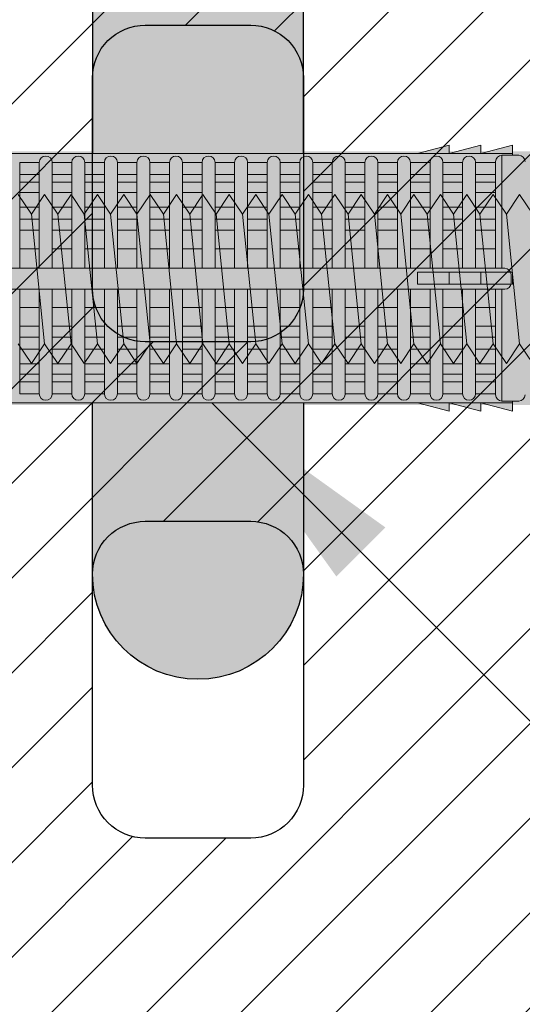
# Model space of a CAD drawing. Extents: x 0 to 1050, y 0 to 1485.
# Drawn here: x 372 to 395, y 1089 to 1136 of the extents above; entities that cross this region are included whole.
import ezdxf

# ---------------------------------------------------------------- set-up
doc = ezdxf.new("R2010")
doc.units = 0
doc.layers.get('0').update_dxf_attribs({"linetype": 'CONTINUOUS'})
for name, color, linetype, lineweight in [('20-ANSICHT-10', 8, 'CONTINUOUS', 9), ('22-ANSICHT-25', 1, 'CONTINUOUS', 25), ('50-BEMASSUNG-10', 8, 'CONTINUOUS', 9), ('70-SCHRAFFUR-10', 255, 'CONTINUOUS', 9), ('71-SCHRAFFUR-18', 3, 'CONTINUOUS', 18)]:
    doc.layers.add(name, color=color, linetype=linetype, lineweight=lineweight)
doc.styles.add('PLANSCHRIFT', font='arial.ttf')
doc.dimstyles.new('Beschriftung', dxfattribs={"dimscale": 2, "dimtxt": 7.5, "dimasz": 5, "dimexe": 1.5, "dimexo": 2, "dimgap": 1, "dimtad": 1, "dimdec": 1, "dimdsep": 46, "dimlunit": 6, "dimtxsty": 'PLANSCHRIFT', "dimblk": 'ARCHTICK', "dimcen": 2, "dimdle": 1.5, "dimclrd": 256, "dimclre": 256, "dimclrt": 256, "dimadec": 1, "dimazin": 0, "dimtfac": 1, "dimtdec": 1, "dimtmove": 1, "dimatfit": 3, "dimfxl": 1, "dimtolj": 1, "dimtzin": 0, "dimlwd": -1, "dimarcsym": 0})

# ---------------------------------------------------------------- blocks, each defined once
blk = doc.blocks.new('10 Injektions-Ankerhülse Fischer FIS H 12x85 K')
at = {"layer": '70-SCHRAFFUR-10'}
blk.add_hatch(color=256, dxfattribs=at).paths.add_polyline_path([(0.6, 7.7), (0.3, 8.5), (0, 8.5), (0, 6), (-0.885554, 6, 0.091488225), (-2.6, 7.091339), (-3.6, 6.727369), (-3.6, 7.390902), (-4.7, 7.099633), (-4.7, 7.5, 0.189556055), (-8.514446, 6), (-10.099998, 6), (-10.099998, 6.3), (-11.225, 6), (-11.599998, 6), (-11.599998, 6.3), (-12.725, 6), (-13.099998, 6), (-13.099998, 6.3), (-14.225, 6), (-40.499999, 6), (-40.499999, 6.3), (-41.625001, 6), (-41.999999, 6), (-41.999999, 6.3), (-43.125001, 6), (-43.499999, 6), (-43.499999, 6.3), (-44.625001, 6), (-71, 6), (-71, 6.3), (-72.125002, 6), (-72.5, 6), (-72.5, 6.3), (-73.625002, 6), (-74, 6), (-74, 6.3), (-75.125002, 6), (-95, 6), (-98.464102, 0), (-95, -6), (-75.125002, -6), (-74, -6.3), (-74, -6), (-73.625002, -6), (-72.5, -6.3), (-72.5, -6), (-72.125002, -6), (-71, -6.3), (-71, -6), (-44.625001, -6), (-43.499999, -6.3), (-43.499999, -6), (-43.125001, -6), (-41.999999, -6.3), (-41.999999, -6), (-41.625001, -6), (-40.499999, -6.3), (-40.499999, -6), (-14.225, -6), (-13.099998, -6.3), (-13.099998, -6), (-12.725, -6), (-11.599998, -6.3), (-11.599999, -6), (-11.225, -6), (-10.099998, -6.3), (-10.099999, -6), (-8.514446, -6, 0.189556055), (-4.7, -7.5), (-4.7, -7.099633), (-3.6, -7.390902), (-3.6, -6.727369), (-2.6, -7.091339, 0.091488225), (-0.885554, -6), (0, -6), (0, -8.495369), (0.3, -8.495369), (0.6, -7.695369)])
at = {"layer": '71-SCHRAFFUR-18'}
h = blk.add_hatch(color=254, dxfattribs=at)
edge = h.paths.add_edge_path()
edge.add_spline(control_points=[(-70, 12.755354), (-74.123506, 16.221909), (-79.534142, 18.330629), (-88.711073, 17.655403), (-94.496051, 13.288813), (-97.391896, 7.621533), (-98.464102, 0)], knot_values=[0, 0, 0, 0, 5.377165289, 14.618858146, 20.453418867, 32.217647923, 32.217647923, 32.217647923, 32.217647923], degree=3, periodic=0)
edge.add_spline(control_points=[(-98.464102, 0), (-97.391896, -7.621533), (-94.496051, -13.288813), (-88.711073, -17.655403), (-79.534142, -18.330629), (-74.123506, -16.221909), (-70, -12.755354)], knot_values=[0, 0, 0, 0, 11.764229056, 17.598789777, 26.840482634, 32.217647923, 32.217647923, 32.217647923, 32.217647923], degree=3, periodic=0)
edge.add_line((-70, -12.755354), (-70, -5.9))
edge.add_line((-70, -5.9), (-71, -5.9))
edge.add_line((-71, -5.9), (-71, -6.3))
edge.add_line((-71, -6.3), (-72.5, -5.9))
edge.add_line((-72.5, -5.9), (-72.5, -6.3))
edge.add_line((-72.5, -6.3), (-74, -5.9))
edge.add_line((-74, -5.9), (-74, -6.3))
edge.add_line((-74, -6.3), (-75.5, -5.9))
edge.add_line((-75.5, -5.9), (-78.5, -5.9))
edge.add_line((-78.5, -5.9), (-84.4, -5.65))
edge.add_line((-84.4, -5.65), (-84.4, 5.65))
edge.add_line((-84.4, 5.65), (-78.5, 5.9))
edge.add_line((-78.5, 5.9), (-75.5, 5.9))
edge.add_line((-75.5, 5.9), (-74, 6.3))
edge.add_line((-74, 6.3), (-74, 5.9))
edge.add_line((-74, 5.9), (-72.5, 6.3))
edge.add_line((-72.5, 6.3), (-72.5, 5.9))
edge.add_line((-72.5, 5.9), (-71, 6.3))
edge.add_line((-71, 6.3), (-71, 5.9))
edge.add_line((-71, 5.9), (-70, 5.9))
edge.add_line((-70, 5.9), (-70, 12.755354))
h.paths.add_polyline_path([(-45, 14, 1), (-55, 14), (-55, 5.9), (-45, 5.9)])
h.paths.add_polyline_path([(-20, 14, 1), (-30, 14), (-30, 5.9), (-20, 5.9)])
h.paths.add_polyline_path([(-20, -5.9), (-30, -5.9), (-30, -14, 1), (-20, -14)])
h.paths.add_polyline_path([(-45, -5.9), (-55, -5.9), (-55, -14, 1), (-45, -14)])
at = {"layer": '20-ANSICHT-10'}
for p, q in [((-13.1, 6.3), (-14.6, 5.9)), ((-11.6, 6.3), (-13.1, 5.9)), ((-13.1, 5.9), (-13.1, 6.3)), ((-10.1, 6.3), (-11.6, 5.9)), ((-11.6, 5.9), (-11.6, 6.3)), ((-10.1, 5.819184), (-10.1, 6.3)), ((-10.1, 5.9), (-78.5, 5.9)), ((-9.8, 5.819184), (-10.6, 5.819184)), ((-10.6, 0.526596), (-10.6, 5.819184)), ((-9.8, 5.819184), (-10.1, 5.819184)), ((-33.448499, 5.477163), (-33.448499, 0.526596)), ((-32.521434, 5.477163), (-33.448499, 5.477163)), ((-32.521434, 0.526596), (-32.521434, 5.477163)), ((-31.905616, 5.477163), (-31.905616, 0.526596)), ((-31.905616, 5.477163), (-30.978552, 5.477163)), ((-30.978552, 0.526596), (-30.978552, 5.477163)), ((-30.362734, 5.477163), (-30.362734, 0.526596)), ((-29.43567, 5.477163), (-30.362734, 5.477163)), ((-29.43567, 0.526596), (-29.43567, 5.477163)), ((-28.819852, 5.477163), (-28.819852, 0.526596)), ((-27.892787, 5.477163), (-28.819852, 5.477163)), ((-27.892787, 5.477163), (-27.892787, 0.526596)), ((-26.349905, 5.477163), (-27.276969, 5.477163)), ((-27.276969, 0.526596), (-27.276969, 5.477163)), ((-26.349905, 0.526596), (-26.349905, 5.477163)), ((-24.807022, 5.477163), (-25.734087, 5.477163)), ((-25.734087, 5.477163), (-25.734087, 0.526596)), ((-24.807022, 5.477163), (-24.807022, 0.526596)), ((-23.26414, 5.477163), (-24.191204, 5.477163)), ((-24.191204, 0.526596), (-24.191204, 5.477163)), ((-23.26414, 0.526596), (-23.26414, 5.477163)), ((-21.721257, 5.477163), (-22.648322, 5.477163)), ((-22.648322, 5.477163), (-22.648322, 0.526596)), ((-21.721257, 0.526596), (-21.721257, 5.477163)), ((-20.178375, 5.477163), (-21.105439, 5.477163)), ((-21.105439, 5.477163), (-21.105439, 0.526596)), ((-20.178375, 0.526596), (-20.178375, 5.477163)), ((-18.635492, 5.477163), (-19.562557, 5.477163)), ((-19.562557, 5.477163), (-19.562557, 0.526596)), ((-18.635492, 0.526596), (-18.635492, 5.477163)), ((-17.09261, 5.477163), (-18.019674, 5.477163)), ((-18.019674, 5.477163), (-18.019674, 0.526596)), ((-17.09261, 0.526596), (-17.09261, 5.477163)), ((-15.549727, 5.477163), (-16.476792, 5.477163)), ((-16.476792, 5.477163), (-16.476792, 0.526596)), ((-15.549727, 0.526596), (-15.549727, 5.477163)), ((-14.933909, 5.477163), (-14.933909, 0.526596)), ((-14.006845, 5.477163), (-14.933909, 5.477163)), ((-14.006845, 0.526596), (-14.006845, 5.477163)), ((-12.463962, 5.477163), (-13.391027, 5.477163)), ((-13.391027, 5.477163), (-13.391027, 0.526596)), ((-12.463962, 5.477163), (-12.463962, 0.526596)), ((-10.9, 5.477163), (-11.848144, 5.477163)), ((-11.848144, 0.526596), (-11.848144, 5.477163)), ((-10.9, 5.519184), (-10.9, 0.526596)), ((-33.448499, 4.916991), (-32.521434, 4.916991)), ((-30.978552, 4.916991), (-31.905616, 4.916991)), ((-30.362734, 4.916991), (-29.43567, 4.916991)), ((-28.819852, 4.916991), (-27.892787, 4.916991)), ((-27.276969, 4.916991), (-26.349905, 4.916991)), ((-25.734087, 4.916991), (-24.807022, 4.916991)), ((-24.191204, 4.916991), (-23.26414, 4.916991)), ((-22.648322, 4.916991), (-21.721257, 4.916991)), ((-21.105439, 4.916991), (-20.178375, 4.916991)), ((-19.562557, 4.916991), (-18.635492, 4.916991)), ((-18.019674, 4.916991), (-17.09261, 4.916991)), ((-16.476792, 4.916991), (-15.549727, 4.916991)), ((-14.933909, 4.916991), (-14.006845, 4.916991)), ((-13.391027, 4.916991), (-12.463962, 4.916991)), ((-11.848144, 4.916991), (-10.9, 4.916991)), ((-32.521434, 4.551917), (-33.448499, 4.551917)), ((-31.905616, 4.551917), (-30.978552, 4.551917)), ((-29.43567, 4.551917), (-30.362734, 4.551917)), ((-27.892787, 4.551917), (-28.819852, 4.551917)), ((-26.349905, 4.551917), (-27.276969, 4.551917)), ((-24.807022, 4.551917), (-25.734087, 4.551917)), ((-23.26414, 4.551917), (-24.191204, 4.551917)), ((-21.721257, 4.551917), (-22.648322, 4.551917)), ((-20.178375, 4.551917), (-21.105439, 4.551917)), ((-18.635492, 4.551917), (-19.562557, 4.551917)), ((-17.09261, 4.551917), (-18.019674, 4.551917)), ((-15.549727, 4.551917), (-16.476792, 4.551917)), ((-14.006845, 4.551917), (-14.933909, 4.551917)), ((-12.463962, 4.551917), (-13.391027, 4.551917)), ((-10.9, 4.551917), (-11.848144, 4.551917)), ((-33.448499, 4.055713), (-32.521434, 4.055713)), ((-30.978552, 4.055713), (-31.905616, 4.055713)), ((-30.362734, 4.055713), (-29.43567, 4.055713)), ((-28.819852, 4.055713), (-27.892787, 4.055713)), ((-27.276969, 4.055713), (-26.349905, 4.055713)), ((-25.734087, 4.055713), (-24.807022, 4.055713)), ((-24.191204, 4.055713), (-23.26414, 4.055713)), ((-22.648322, 4.055713), (-21.721257, 4.055713)), ((-21.105439, 4.055713), (-20.178375, 4.055713)), ((-19.562557, 4.055713), (-18.635492, 4.055713)), ((-18.019674, 4.055713), (-17.09261, 4.055713)), ((-16.476792, 4.055713), (-15.549727, 4.055713)), ((-14.933909, 4.055713), (-14.006845, 4.055713)), ((-13.391027, 4.055713), (-12.463962, 4.055713)), ((-11.848144, 4.055713), (-10.9, 4.055713)), ((-32.521434, 3.367477), (-33.448499, 3.367477)), ((-30.978552, 3.367477), (-31.905616, 3.367477)), ((-29.43567, 3.367477), (-30.362734, 3.367477)), ((-27.892787, 3.367477), (-28.819852, 3.367477)), ((-26.349905, 3.367477), (-27.276969, 3.367477)), ((-24.807022, 3.367477), (-25.734087, 3.367477)), ((-23.26414, 3.367477), (-24.191204, 3.367477)), ((-21.721257, 3.367477), (-22.648322, 3.367477)), ((-20.178375, 3.367477), (-21.105439, 3.367477)), ((-18.635492, 3.367477), (-19.562557, 3.367477)), ((-17.09261, 3.367477), (-18.019674, 3.367477)), ((-15.549727, 3.367477), (-16.476792, 3.367477)), ((-14.006845, 3.367477), (-14.933909, 3.367477)), ((-12.463962, 3.367477), (-13.391027, 3.367477)), ((-10.9, 3.367477), (-11.848144, 3.367477)), ((-33.448499, 2.800693), (-32.521434, 2.800693)), ((-31.905616, 2.800693), (-30.978552, 2.800693)), ((-30.362734, 2.800693), (-29.43567, 2.800693)), ((-28.819852, 2.800693), (-27.892787, 2.800693)), ((-27.276969, 2.800693), (-26.349905, 2.800693)), ((-25.734087, 2.800693), (-24.807022, 2.800693)), ((-24.191204, 2.800693), (-23.26414, 2.800693)), ((-22.648322, 2.800693), (-21.721257, 2.800693)), ((-21.105439, 2.800693), (-20.178375, 2.800693)), ((-19.562557, 2.800693), (-18.635492, 2.800693)), ((-18.019674, 2.800693), (-17.09261, 2.800693)), ((-16.476792, 2.800693), (-15.549727, 2.800693)), ((-14.933909, 2.800693), (-14.006845, 2.800693)), ((-13.391027, 2.800693), (-12.463962, 2.800693)), ((-11.848144, 2.800693), (-10.9, 2.800693)), ((-32.521434, 2.274395), (-33.448499, 2.274395)), ((-30.978552, 2.274395), (-31.905616, 2.274395)), ((-29.43567, 2.274395), (-30.362734, 2.274395)), ((-27.892787, 2.274395), (-28.819852, 2.274395)), ((-26.349905, 2.274395), (-27.276969, 2.274395)), ((-24.807022, 2.274395), (-25.734087, 2.274395)), ((-23.26414, 2.274395), (-24.191204, 2.274395)), ((-21.721257, 2.274395), (-22.648322, 2.274395)), ((-20.178375, 2.274395), (-21.105439, 2.274395)), ((-18.635492, 2.274395), (-19.562557, 2.274395)), ((-17.09261, 2.274395), (-18.019674, 2.274395)), ((-15.549727, 2.274395), (-16.476792, 2.274395)), ((-14.006845, 2.274395), (-14.933909, 2.274395)), ((-12.463962, 2.274395), (-13.391027, 2.274395)), ((-10.9, 2.274395), (-11.848144, 2.274395)), ((-33.448499, 1.383737), (-32.521434, 1.383737)), ((-31.905616, 1.383737), (-30.978552, 1.383737)), ((-30.362734, 1.383737), (-29.43567, 1.383737)), ((-28.819852, 1.383737), (-27.892787, 1.383737)), ((-27.276969, 1.383737), (-26.349905, 1.383737)), ((-25.734087, 1.383737), (-24.807022, 1.383737)), ((-24.191204, 1.383737), (-23.26414, 1.383737)), ((-22.648322, 1.383737), (-21.721257, 1.383737)), ((-21.105439, 1.383737), (-20.178375, 1.383737)), ((-19.562557, 1.383737), (-18.635492, 1.383737)), ((-18.019674, 1.383737), (-17.09261, 1.383737)), ((-16.476792, 1.383737), (-15.549727, 1.383737)), ((-14.933909, 1.383737), (-14.006845, 1.383737)), ((-13.391027, 1.383737), (-12.463962, 1.383737)), ((-11.848144, 1.383737), (-10.9, 1.383737)), ((-10.466042, 0.526596), (-83.182986, 0.526596)), ((-14.6, -0.277396), (-14.6, 0.277396)), ((-14.6, 0.277396), (-10.1, 0.277396)), ((-13.1, 0.277396), (-13.1, -0.277396)), ((-11.6, -0.277396), (-11.6, 0.277396)), ((-10.166042, -0.168306), (-10.166042, 0.226596)), ((-10.1, 0.277396), (-10.1, -0.277396)), ((-10.1, -0.277396), (-14.6, -0.277396)), ((-83.182986, -0.468306), (-10.466042, -0.468306)), ((-33.448499, -5.477163), (-33.448499, -0.468306)), ((-32.521434, -0.468306), (-32.521434, -5.477163)), ((-31.905616, -5.477163), (-31.905616, -0.468306)), ((-30.978552, -0.468306), (-30.978552, -5.477163)), ((-30.362734, -5.477163), (-30.362734, -0.468306)), ((-29.43567, -0.468306), (-29.43567, -5.477163)), ((-28.819852, -5.477163), (-28.819852, -0.468306)), ((-27.892787, -0.468306), (-27.892787, -5.477163)), ((-27.276969, -5.477163), (-27.276969, -0.468306)), ((-26.349905, -5.477163), (-26.349905, -0.468306)), ((-25.734087, -0.468306), (-25.734087, -5.477163)), ((-24.807022, -5.477163), (-24.807022, -0.468306)), ((-24.191204, -0.468306), (-24.191204, -5.477163)), ((-23.26414, -5.477163), (-23.26414, -0.468306)), ((-22.648322, -0.468306), (-22.648322, -5.477163)), ((-21.721257, -5.477163), (-21.721257, -0.468306)), ((-21.105439, -0.468306), (-21.105439, -5.477163)), ((-20.178375, -5.477163), (-20.178375, -0.468306)), ((-19.562557, -0.468306), (-19.562557, -5.477163)), ((-18.635492, -5.477163), (-18.635492, -0.468306)), ((-18.019674, -0.468306), (-18.019674, -5.477163)), ((-17.09261, -5.477163), (-17.09261, -0.468306)), ((-16.476792, -0.468306), (-16.476792, -5.477163)), ((-15.549727, -5.477163), (-15.549727, -0.468306)), ((-14.933909, -0.468306), (-14.933909, -5.477163)), ((-14.006845, -5.477163), (-14.006845, -0.468306)), ((-13.391027, -0.468306), (-13.391027, -5.477163)), ((-12.463962, -5.477163), (-12.463962, -0.468306)), ((-11.848144, -0.468306), (-11.848144, -5.477163)), ((-10.9, -5.519184), (-10.9, -0.468306)), ((-10.6, -0.468306), (-10.6, -5.819184)), ((-32.521434, -1.383737), (-33.448499, -1.383737)), ((-30.978552, -1.383737), (-31.905616, -1.383737)), ((-29.43567, -1.383737), (-30.362734, -1.383737)), ((-27.892787, -1.383737), (-28.819852, -1.383737)), ((-26.349905, -1.383737), (-27.276969, -1.383737)), ((-24.807022, -1.383737), (-25.734087, -1.383737)), ((-23.26414, -1.383737), (-24.191204, -1.383737)), ((-21.721257, -1.383737), (-22.648322, -1.383737)), ((-20.178375, -1.383737), (-21.105439, -1.383737)), ((-18.635492, -1.383737), (-19.562557, -1.383737)), ((-17.09261, -1.383737), (-18.019674, -1.383737)), ((-15.549727, -1.383737), (-16.476792, -1.383737)), ((-14.006845, -1.383737), (-14.933909, -1.383737)), ((-12.463962, -1.383737), (-13.391027, -1.383737)), ((-10.9, -1.383737), (-11.848144, -1.383737)), ((-33.448499, -2.274395), (-32.521434, -2.274395)), ((-31.905616, -2.274395), (-30.978552, -2.274395)), ((-30.362734, -2.274395), (-29.43567, -2.274395)), ((-28.819852, -2.274395), (-27.892787, -2.274395)), ((-27.276969, -2.274395), (-26.349905, -2.274395)), ((-25.734087, -2.274395), (-24.807022, -2.274395)), ((-24.191204, -2.274395), (-23.26414, -2.274395)), ((-22.648322, -2.274395), (-21.721257, -2.274395)), ((-21.105439, -2.274395), (-20.178375, -2.274395)), ((-19.562557, -2.274395), (-18.635492, -2.274395)), ((-18.019674, -2.274395), (-17.09261, -2.274395)), ((-16.476792, -2.274395), (-15.549727, -2.274395)), ((-14.933909, -2.274395), (-14.006845, -2.274395)), ((-13.391027, -2.274395), (-12.463962, -2.274395)), ((-11.848144, -2.274395), (-10.9, -2.274395)), ((-32.521434, -2.800693), (-33.448499, -2.800693)), ((-30.978552, -2.800693), (-31.905616, -2.800693)), ((-29.43567, -2.800693), (-30.362734, -2.800693)), ((-27.892787, -2.800693), (-28.819852, -2.800693)), ((-26.349905, -2.800693), (-27.276969, -2.800693)), ((-24.807022, -2.800693), (-25.734087, -2.800693)), ((-23.26414, -2.800693), (-24.191204, -2.800693)), ((-21.721257, -2.800693), (-22.648322, -2.800693)), ((-20.178375, -2.800693), (-21.105439, -2.800693)), ((-18.635492, -2.800693), (-19.562557, -2.800693)), ((-17.09261, -2.800693), (-18.019674, -2.800693)), ((-15.549727, -2.800693), (-16.476792, -2.800693)), ((-14.006845, -2.800693), (-14.933909, -2.800693)), ((-12.463962, -2.800693), (-13.391027, -2.800693)), ((-10.9, -2.800693), (-11.848144, -2.800693)), ((-33.448499, -3.367477), (-32.521434, -3.367477)), ((-31.905616, -3.367477), (-30.978552, -3.367477)), ((-30.362734, -3.367477), (-29.43567, -3.367477)), ((-28.819852, -3.367477), (-27.892787, -3.367477)), ((-27.276969, -3.367477), (-26.349905, -3.367477)), ((-25.734087, -3.367477), (-24.807022, -3.367477)), ((-24.191204, -3.367477), (-23.26414, -3.367477)), ((-22.648322, -3.367477), (-21.721257, -3.367477)), ((-21.105439, -3.367477), (-20.178375, -3.367477)), ((-19.562557, -3.367477), (-18.635492, -3.367477)), ((-18.019674, -3.367477), (-17.09261, -3.367477)), ((-16.476792, -3.367477), (-15.549727, -3.367477)), ((-14.933909, -3.367477), (-14.006845, -3.367477)), ((-13.391027, -3.367477), (-12.463962, -3.367477)), ((-11.848144, -3.367477), (-10.9, -3.367477)), ((-32.521434, -4.055713), (-33.448499, -4.055713)), ((-30.978552, -4.055713), (-31.905616, -4.055713)), ((-29.43567, -4.055713), (-30.362734, -4.055713)), ((-27.892787, -4.055713), (-28.819852, -4.055713)), ((-26.349905, -4.055713), (-27.276969, -4.055713)), ((-24.807022, -4.055713), (-25.734087, -4.055713)), ((-23.26414, -4.055713), (-24.191204, -4.055713)), ((-21.721257, -4.055713), (-22.648322, -4.055713)), ((-20.178375, -4.055713), (-21.105439, -4.055713)), ((-18.635492, -4.055713), (-19.562557, -4.055713)), ((-17.09261, -4.055713), (-18.019674, -4.055713)), ((-15.549727, -4.055713), (-16.476792, -4.055713)), ((-14.006845, -4.055713), (-14.933909, -4.055713)), ((-12.463962, -4.055713), (-13.391027, -4.055713)), ((-11.848144, -4.055713), (-10.9, -4.055713)), ((-33.448499, -4.551917), (-32.521434, -4.551917)), ((-31.905616, -4.551917), (-30.978552, -4.551917)), ((-30.362734, -4.551917), (-29.43567, -4.551917)), ((-28.819852, -4.551917), (-27.892787, -4.551917)), ((-27.276969, -4.551917), (-26.349905, -4.551917)), ((-25.734087, -4.551917), (-24.807022, -4.551917)), ((-24.191204, -4.551917), (-23.26414, -4.551917)), ((-22.648322, -4.551917), (-21.721257, -4.551917)), ((-21.105439, -4.551917), (-20.178375, -4.551917)), ((-19.562557, -4.551917), (-18.635492, -4.551917)), ((-18.019674, -4.551917), (-17.09261, -4.551917)), ((-16.476792, -4.551917), (-15.549727, -4.551917)), ((-14.933909, -4.551917), (-14.006845, -4.551917)), ((-13.391027, -4.551917), (-12.463962, -4.551917)), ((-10.9, -4.551917), (-11.848144, -4.551917)), ((-32.521434, -4.916991), (-33.448499, -4.916991)), ((-30.978552, -4.916991), (-31.905616, -4.916991)), ((-29.43567, -4.916991), (-30.362734, -4.916991)), ((-27.892787, -4.916991), (-28.819852, -4.916991)), ((-26.349905, -4.916991), (-27.276969, -4.916991)), ((-24.807022, -4.916991), (-25.734087, -4.916991)), ((-23.26414, -4.916991), (-24.191204, -4.916991)), ((-21.721257, -4.916991), (-22.648322, -4.916991)), ((-20.178375, -4.916991), (-21.105439, -4.916991)), ((-18.635492, -4.916991), (-19.562557, -4.916991)), ((-17.09261, -4.916991), (-18.019674, -4.916991)), ((-15.549727, -4.916991), (-16.476792, -4.916991)), ((-14.006845, -4.916991), (-14.933909, -4.916991)), ((-12.463962, -4.916991), (-13.391027, -4.916991)), ((-11.848144, -4.916991), (-10.9, -4.916991)), ((-32.521434, -5.477163), (-33.448499, -5.477163)), ((-33.448499, -5.477163), (-32.521434, -5.477163)), ((-30.978552, -5.477163), (-31.905616, -5.477163)), ((-31.905616, -5.477163), (-30.978552, -5.477163)), ((-29.43567, -5.477163), (-30.362734, -5.477163)), ((-30.362734, -5.477163), (-29.43567, -5.477163)), ((-28.819852, -5.477163), (-27.892787, -5.477163)), ((-27.892787, -5.477163), (-28.819852, -5.477163)), ((-26.349905, -5.477163), (-27.276969, -5.477163)), ((-27.276969, -5.477163), (-26.349905, -5.477163)), ((-25.734087, -5.477163), (-24.807022, -5.477163)), ((-24.807022, -5.477163), (-25.734087, -5.477163)), ((-23.26414, -5.477163), (-24.191204, -5.477163)), ((-24.191204, -5.477163), (-23.26414, -5.477163)), ((-22.648322, -5.477163), (-21.721257, -5.477163)), ((-21.721257, -5.477163), (-22.648322, -5.477163)), ((-20.178375, -5.477163), (-21.105439, -5.477163)), ((-21.105439, -5.477163), (-20.178375, -5.477163)), ((-18.635492, -5.477163), (-19.562557, -5.477163)), ((-19.562557, -5.477163), (-18.635492, -5.477163)), ((-17.09261, -5.477163), (-18.019674, -5.477163)), ((-18.019674, -5.477163), (-17.09261, -5.477163)), ((-15.549727, -5.477163), (-16.476792, -5.477163)), ((-16.476792, -5.477163), (-15.549727, -5.477163)), ((-14.006845, -5.477163), (-14.933909, -5.477163)), ((-14.933909, -5.477163), (-14.006845, -5.477163)), ((-12.463962, -5.477163), (-13.391027, -5.477163)), ((-13.391027, -5.477163), (-12.463962, -5.477163)), ((-10.9, -5.477163), (-11.848144, -5.477163)), ((-11.848144, -5.477163), (-11.156585, -5.477163)), ((-78.5, -5.9), (-10.1, -5.9)), ((-14.6, -5.9), (-13.1, -6.3)), ((-13.1, -6.3), (-13.1, -5.9)), ((-13.1, -5.9), (-11.6, -6.3)), ((-11.6, -6.3), (-11.6, -5.9)), ((-11.6, -5.9), (-10.1, -6.3)), ((-10.6, -5.819184), (-9.8, -5.819184)), ((-10.1, -6.3), (-10.1, -5.819184)), ((-10.1, -5.819184), (-9.8, -5.819184))]:
    blk.add_line(p, q, dxfattribs=at)
for centre, radius, start, end in [((-32.213525, 5.477163), 0.307909, 0, 180), ((-30.670643, 5.477163), 0.307909, 0, 180), ((-29.127761, 5.477163), 0.307909, 0, 180), ((-27.584878, 5.477163), 0.307909, 0, 180), ((-26.041996, 5.477163), 0.307909, 0, 180), ((-24.499113, 5.477163), 0.307909, 0, 180), ((-22.956231, 5.477163), 0.307909, 0, 180), ((-21.413348, 5.477163), 0.307909, 0, 180), ((-19.870466, 5.477163), 0.307909, 0, 180), ((-18.327583, 5.477163), 0.307909, 0, 180), ((-16.784701, 5.477163), 0.307909, 0, 180), ((-15.241818, 5.477163), 0.307909, 0, 180), ((-13.698936, 5.477163), 0.307909, 0, 180), ((-12.156053, 5.477163), 0.307909, 0, 180), ((-10.6, 5.519184), 0.3, 90, 180), ((-9.8, 5.519184), 0.3, 0, 90), ((-9.8, 5.519184), 0.3, 0, 90), ((-10.466042, 0.226596), 0.3, 0, 90), ((-10.466042, -0.168306), 0.3, 270, 0), ((-32.213525, -5.477163), 0.307909, 180, 0), ((-30.670643, -5.477163), 0.307909, 180, 0), ((-29.127761, -5.477163), 0.307909, 180, 0), ((-27.584878, -5.477163), 0.307909, 180, 0), ((-26.041996, -5.477163), 0.307909, 180, 0), ((-24.499113, -5.477163), 0.307909, 180, 0), ((-22.956231, -5.477163), 0.307909, 180, 0), ((-21.413348, -5.477163), 0.307909, 180, 0), ((-19.870466, -5.477163), 0.307909, 180, 0), ((-18.327583, -5.477163), 0.307909, 180, 0), ((-16.784701, -5.477163), 0.307909, 180, 0), ((-15.241818, -5.477163), 0.307909, 180, 0), ((-13.698936, -5.477163), 0.307909, 180, 0), ((-12.156053, -5.477163), 0.307909, 180, 0), ((-10.6, -5.519184), 0.3, 180, 270), ((-9.8, -5.519184), 0.3, 270, 0), ((-9.8, -5.519184), 0.3, 270, 0)]:
    blk.add_arc(centre, radius, start, end, dxfattribs=at)
at = {"layer": '22-ANSICHT-25'}
for points in [[(-20, 5.9), (-20, 14, 1), (-30, 14), (-30, 5.9)], [(-20, -5.9), (-20, -14, -1), (-30, -14), (-30, -5.9)]]:
    blk.add_lwpolyline(points, format="xyb", dxfattribs=at)
blk = doc.blocks.new('_ArchTick')
at = {"color": 0, "linetype": 'ByBlock', "const_width": 0.15}
blk.add_lwpolyline([(-0.5, -0.5), (0.5, 0.5)], dxfattribs=at)
blk = doc.blocks.new('10 Gewindestange Fischer FIS A M8x150-V1')
at = {"layer": '70-SCHRAFFUR-10'}
blk.add_hatch(color=256, dxfattribs=at).paths.add_polyline_path([(18.672, 3.073), (17.39, 4), (16.765, 3.073), (16.14, 4), (15.515, 3.073), (14.89, 4), (14.265, 3.073), (13.64, 4), (13.015, 3.073), (12.39, 4), (11.765, 3.073), (11.14, 4), (10.515, 3.073), (9.89, 4), (9.265, 3.073), (8.64, 4), (8.015, 3.073), (7.39, 4), (6.765, 3.073), (6.14, 4), (5.515, 3.073), (4.89, 4), (4.265, 3.073), (3.64, 4), (3.015, 3.073), (2.39, 4), (1.765, 3.073), (1.14, 4), (0.515, 3.073), (-0.11, 4), (-0.735, 3.073), (-1.36, 4), (-1.985, 3.073), (-2.61, 4), (-3.235, 3.073), (-3.86, 4), (-4.485, 3.073), (-5.11, 4), (-5.735, 3.073), (-6.36, 4), (-6.985, 3.073), (-7.61, 4), (-8.235, 3.073), (-8.86, 4), (-9.485, 3.073), (-10.11, 4), (-10.735, 3.073), (-11.36, 4), (-11.985, 3.073), (-12.61, 4), (-13.235, 3.073), (-13.86, 4), (-14.485, 3.073), (-15.11, 4), (-15.735, 3.073), (-16.36, 4), (-16.985, 3.073), (-17.61, 4), (-18.235, 3.073), (-18.86, 4), (-19.485, 3.073), (-20.11, 4), (-20.735, 3.073), (-21.36, 4), (-21.985, 3.073), (-22.61, 4), (-23.235, 3.073), (-23.86, 4), (-24.485, 3.073), (-25.11, 4), (-25.735, 3.073), (-26.36, 4), (-26.985, 3.073), (-27.61, 4), (-28.235, 3.073), (-28.86, 4), (-29.485, 3.073), (-30.11, 4), (-30.735, 3.073), (-31.36, 4), (-31.985, 3.073), (-32.61, 4), (-33.235, 3.073), (-33.86, 4), (-34.485, 3.073), (-35.11, 4), (-35.735, 3.073), (-36.36, 4), (-36.985, 3.073), (-37.61, 4), (-38.235, 3.073), (-38.86, 4), (-39.485, 3.073), (-40.11, 4), (-40.735, 3.073), (-41.36, 4), (-41.985, 3.073), (-42.61, 4), (-43.235, 3.073), (-43.86, 4), (-44.485, 3.073), (-45.11, 4), (-45.735, 3.073), (-46.36, 4), (-46.985, 3.073), (-47.61, 4), (-48.235, 3.073), (-48.86, 4), (-49.485, 3.073), (-50.11, 4), (-50.735, 3.073), (-51.36, 4), (-51.985, 3.073), (-52.61, 4), (-53.235, 3.073), (-53.86, 4), (-54.485, 3.073), (-55.11, 4), (-55.735, 3.073), (-56.36, 4), (-56.985, 3.073), (-57.61, 4), (-58.235, 3.073), (-58.86, 4), (-59.485, 3.073), (-60.11, 4), (-60.735, 3.073), (-61.36, 4), (-61.985, 3.073), (-62.61, 4), (-63.235, 3.073), (-63.86, 4), (-64.485, 3.073), (-65.11, 4), (-65.735, 3.073), (-66.36, 4), (-66.985, 3.073), (-67.61, 4), (-68.235, 3.073), (-68.86, 4), (-69.485, 3.073), (-70.11, 4), (-70.735, 3.073), (-71.36, 4), (-71.985, 3.073), (-72.61, 4), (-73.235, 3.073), (-73.86, 4), (-74.485, 3.073), (-75.11, 4), (-75.735, 3.073), (-76.36, 4), (-76.985, 3.073), (-77.61, 4), (-78.235, 3.073), (-78.86, 4), (-79.485, 3.073), (-80.11, 4), (-80.735, 3.073), (-81.36, 4), (-81.985, 3.073), (-82.61, 4), (-83.235, 3.073), (-83.86, 4), (-84.485, 3.073), (-85.11, 4), (-85.735, 3.073), (-86.36, 4), (-86.985, 3.073), (-87.61, 4), (-88.235, 3.073), (-88.86, 4), (-89.485, 3.073), (-90.11, 4), (-90.735, 3.073), (-91.36, 4), (-91.985, 3.073), (-92.61, 4), (-93.235, 3.073), (-93.86, 4), (-94.485, 3.073), (-95.11, 4), (-95.735, 3.073), (-96.36, 4), (-96.985, 3.073), (-97.61, 4), (-98.235, 3.073), (-98.86, 4), (-99.485, 3.073), (-100.11, 4), (-100.735, 3.073), (-101.36, 4), (-101.985, 3.073), (-102.61, 4), (-103.235, 3.073), (-103.86, 4), (-104.485, 3.073), (-105.11, 4), (-105.735, 3.073), (-106.36, 4), (-106.985, 3.073), (-107.61, 4), (-108.235, 3.073), (-108.86, 4), (-109.485, 3.073), (-110.11, 4), (-110.735, 3.073), (-111.36, 4), (-111.985, 3.073), (-112.61, 4), (-113.235, 3.073), (-113.86, 4), (-114.485, 3.073), (-115.11, 4), (-115.735, 3.073), (-116.36, 4), (-116.985, 3.073), (-117.61, 4), (-118.235, 3.073), (-118.86, 4), (-119.485, 3.073), (-120.11, 4), (-120.735, 3.073), (-121.36, 4), (-121.985, 3.073), (-122.61, 4), (-123.235, 3.073), (-123.86, 4), (-124.485, 3.073), (-125.11, 4), (-125.735, 3.073), (-126.36, 4), (-126.985, 3.073), (-127.61, 4), (-128.235, 3.073), (-128.86, 4), (-129.485, 3.073), (-130.11, 4), (-130.735, 3.073), (-131.039, 3.523), (-131.328, 3.073), (-131.328, -3.121), (-130.735, -4), (-130.11, -3.073), (-129.485, -4), (-128.86, -3.073), (-128.235, -4), (-127.61, -3.073), (-126.985, -4), (-126.36, -3.073), (-125.735, -4), (-125.11, -3.073), (-124.485, -4), (-123.86, -3.073), (-123.235, -4), (-122.61, -3.073), (-121.985, -4), (-121.36, -3.073), (-120.735, -4), (-120.11, -3.073), (-119.485, -4), (-118.86, -3.073), (-118.235, -4), (-117.61, -3.073), (-116.985, -4), (-116.36, -3.073), (-115.735, -4), (-115.11, -3.073), (-114.485, -4), (-113.86, -3.073), (-113.235, -4), (-112.61, -3.073), (-111.985, -4), (-111.36, -3.073), (-110.735, -4), (-110.11, -3.073), (-109.485, -4), (-108.86, -3.073), (-108.235, -4), (-107.61, -3.073), (-106.985, -4), (-106.36, -3.073), (-105.735, -4), (-105.11, -3.073), (-104.485, -4), (-103.86, -3.073), (-103.235, -4), (-102.61, -3.073), (-101.985, -4), (-101.36, -3.073), (-100.735, -4), (-100.11, -3.073), (-99.485, -4), (-98.86, -3.073), (-98.235, -4), (-97.61, -3.073), (-96.985, -4), (-96.36, -3.073), (-95.735, -4), (-95.11, -3.073), (-94.485, -4), (-93.86, -3.073), (-93.235, -4), (-92.61, -3.073), (-91.985, -4), (-91.36, -3.073), (-90.735, -4), (-90.11, -3.073), (-89.485, -4), (-88.86, -3.073), (-88.235, -4), (-87.61, -3.073), (-86.985, -4), (-86.36, -3.073), (-85.735, -4), (-85.11, -3.073), (-84.485, -4), (-83.86, -3.073), (-83.235, -4), (-82.61, -3.073), (-81.985, -4), (-81.36, -3.073), (-80.735, -4), (-80.11, -3.073), (-79.485, -4), (-78.86, -3.073), (-78.235, -4), (-77.61, -3.073), (-76.985, -4), (-76.36, -3.073), (-75.735, -4), (-75.11, -3.073), (-74.485, -4), (-73.86, -3.073), (-73.235, -4), (-72.61, -3.073), (-71.985, -4), (-71.36, -3.073), (-70.735, -4), (-70.11, -3.073), (-69.485, -4), (-68.86, -3.073), (-68.235, -4), (-67.61, -3.073), (-66.985, -4), (-66.36, -3.073), (-65.735, -4), (-65.11, -3.073), (-64.485, -4), (-63.86, -3.073), (-63.235, -4), (-62.61, -3.073), (-61.985, -4), (-61.36, -3.073), (-60.735, -4), (-60.11, -3.073), (-59.485, -4), (-58.86, -3.073), (-58.235, -4), (-57.61, -3.073), (-56.985, -4), (-56.36, -3.073), (-55.735, -4), (-55.11, -3.073), (-54.485, -4), (-53.86, -3.073), (-53.235, -4), (-52.61, -3.073), (-51.985, -4), (-51.36, -3.073), (-50.735, -4), (-50.11, -3.073), (-49.485, -4), (-48.86, -3.073), (-48.235, -4), (-47.61, -3.073), (-46.985, -4), (-46.36, -3.073), (-45.735, -4), (-45.11, -3.073), (-44.485, -4), (-43.86, -3.073), (-43.235, -4), (-42.61, -3.073), (-41.985, -4), (-41.36, -3.073), (-40.735, -4), (-40.11, -3.073), (-39.485, -4), (-38.86, -3.073), (-38.235, -4), (-37.61, -3.073), (-36.985, -4), (-36.36, -3.073), (-35.735, -4), (-35.11, -3.073), (-34.485, -4), (-33.86, -3.073), (-33.235, -4), (-32.61, -3.073), (-31.985, -4), (-31.36, -3.073), (-30.735, -4), (-30.11, -3.073), (-29.485, -4), (-28.86, -3.073), (-28.235, -4), (-27.61, -3.073), (-26.985, -4), (-26.36, -3.073), (-25.735, -4), (-25.11, -3.073), (-24.485, -4), (-23.86, -3.073), (-23.235, -4), (-22.61, -3.073), (-21.985, -4), (-21.36, -3.073), (-20.735, -4), (-20.11, -3.073), (-19.485, -4), (-18.86, -3.073), (-18.235, -4), (-17.61, -3.073), (-16.985, -4), (-16.36, -3.073), (-15.735, -4), (-15.11, -3.073), (-14.485, -4), (-13.86, -3.073), (-13.235, -4), (-12.61, -3.073), (-11.985, -4), (-11.36, -3.073), (-10.735, -4), (-10.11, -3.073), (-9.485, -4), (-8.86, -3.073), (-8.235, -4), (-7.61, -3.073), (-6.985, -4), (-6.36, -3.073), (-5.735, -4), (-5.11, -3.073), (-4.485, -4), (-3.86, -3.073), (-3.235, -4), (-2.61, -3.073), (-1.985, -4), (-1.36, -3.073), (-0.735, -4), (-0.11, -3.073), (0.515, -4), (1.14, -3.073), (1.765, -4), (2.39, -3.073), (3.015, -4), (3.64, -3.073), (4.265, -4), (4.89, -3.073), (5.515, -4), (6.14, -3.073), (6.765, -4), (7.39, -3.073), (8.015, -4), (8.64, -3.073), (9.265, -4), (9.89, -3.073), (10.515, -4), (11.14, -3.073), (11.765, -4), (12.39, -3.073), (13.015, -4), (13.64, -3.073), (14.265, -4), (14.89, -3.073), (15.515, -4), (16.14, -3.073), (16.765, -4), (17.39, -3.073), (18.015, -4), (18.672, -3.073)])
at = {"layer": '20-ANSICHT-10'}
for p, q in [((-80.735, 3.073), (-80.11, -3.073)), ((-79.485, 3.073), (-78.86, -3.073)), ((-78.235, 3.073), (-77.61, -3.073)), ((-76.985, 3.073), (-76.36, -3.073)), ((-75.735, 3.073), (-75.11, -3.073)), ((-74.485, 3.073), (-73.86, -3.073)), ((-73.235, 3.073), (-72.61, -3.073)), ((-71.985, 3.073), (-71.36, -3.073)), ((-70.735, 3.073), (-70.11, -3.073)), ((-69.485, 3.073), (-68.86, -3.073)), ((-68.235, 3.073), (-67.61, -3.073)), ((-66.985, 3.073), (-66.36, -3.073)), ((-65.735, 3.073), (-65.11, -3.073)), ((-64.485, 3.073), (-63.86, -3.073)), ((-63.235, 3.073), (-62.61, -3.073)), ((-61.985, 3.073), (-61.36, -3.073)), ((-60.735, 3.073), (-60.11, -3.073)), ((-59.485, 3.073), (-58.86, -3.073)), ((-58.235, 3.073), (-57.61, -3.073))]:
    blk.add_line(p, q, dxfattribs=at)
for points in [[(-56.985, -4), (-57.61, -3.073), (-58.235, -4), (-58.86, -3.073), (-59.485, -4), (-60.11, -3.073), (-60.735, -4), (-61.36, -3.073), (-61.985, -4), (-62.61, -3.073), (-63.235, -4), (-63.86, -3.073), (-64.485, -4), (-65.11, -3.073), (-65.735, -4), (-66.36, -3.073), (-66.985, -4), (-67.61, -3.073), (-68.235, -4), (-68.86, -3.073), (-69.485, -4), (-70.11, -3.073), (-70.735, -4), (-71.36, -3.073), (-71.985, -4), (-72.61, -3.073), (-73.235, -4), (-73.86, -3.073), (-74.485, -4), (-75.11, -3.073), (-75.735, -4), (-76.36, -3.073), (-76.985, -4), (-77.61, -3.073), (-78.235, -4), (-78.86, -3.073), (-79.485, -4), (-80.11, -3.073), (-80.735, -4), (-81.36, -3.073)], [(-81.36, 4), (-80.735, 3.073), (-80.11, 4), (-79.485, 3.073), (-78.86, 4), (-78.235, 3.073), (-77.61, 4), (-76.985, 3.073), (-76.36, 4), (-75.735, 3.073), (-75.11, 4), (-74.485, 3.073), (-73.86, 4), (-73.235, 3.073), (-72.61, 4), (-71.985, 3.073), (-71.36, 4), (-70.735, 3.073), (-70.11, 4), (-69.485, 3.073), (-68.86, 4), (-68.235, 3.073), (-67.61, 4), (-66.985, 3.073), (-66.36, 4), (-65.735, 3.073), (-65.11, 4), (-64.485, 3.073), (-63.86, 4), (-63.235, 3.073), (-62.61, 4), (-61.985, 3.073), (-61.36, 4), (-60.735, 3.073), (-60.11, 4), (-59.485, 3.073), (-58.86, 4), (-58.235, 3.073), (-57.61, 4), (-56.985, 3.073)]]:
    blk.add_lwpolyline(points, dxfattribs=at)

msp = doc.modelspace()

# ---------------------------------------------------------------- hatches: boundary and pattern name
at = {"layer": '71-SCHRAFFUR-18'}
h = msp.add_hatch(dxfattribs=at)
h.set_pattern_fill('ANSI31', color=41, angle=180, style=0)
h.set_pattern_definition([(225, (0, 2), (2.245064, -2.245064), [])])
h.paths.add_polyline_path([(405, 1255, -1), (405, 1260), (405, 1278.5, -1), (405, 1283.5), (405, 1302, -1), (405, 1307), (405, 1320.25), (384.167, 1320.25, -1), (379.167, 1320.25), (358.333, 1320.25, -1), (353.333, 1320.25), (335, 1320.25), (330, 1315.25), (305, 1315.25), (300, 1320.25), (281.667, 1320.25, -1), (276.667, 1320.25), (255.833, 1320.25, -1), (250.833, 1320.25), (230, 1320.25), (230, 1307, -1), (230, 1302), (230, 1283.5, -1), (230, 1278.5), (230, 1260, -1), (230, 1255), (230, 1236.5, -1), (230, 1231.5), (230, 1213, -1), (230, 1208), (230, 1189.5, -1), (230, 1184.5), (230, 1166, -1), (230, 1161), (230, 1142.5, -1), (230, 1137.5), (230, 1119, -1), (230, 1114), (230, 1095.5, -1), (230, 1090.5), (230, 1072, -1), (230, 1067), (230, 1048.5, -1), (230, 1043.5), (230, 1030.25), (250.833, 1030.25, -1), (255.833, 1030.25), (276.667, 1030.25, -1), (281.667, 1030.25), (300, 1030.25), (302.38, 1027.87, -0.080562), (302.787, 1027.463), (305, 1025.25), (308.552, 1025.25, -0.076464), (309.198, 1025.25), (313.002, 1025.25, -0.028834), (313.248, 1025.25), (317.252, 1025.25, -0.028834), (317.498, 1025.25), (321.502, 1025.25, -0.028834), (321.748, 1025.25), (325.752, 1025.25, -0.028834), (325.998, 1025.25), (330, 1025.25), (332.213, 1027.463, -0.080562), (332.62, 1027.87), (335, 1030.25), (353.333, 1030.25, -1), (358.333, 1030.25), (379.167, 1030.25, -1), (384.167, 1030.25), (405, 1030.25), (405, 1043.5, -1), (405, 1048.5), (405, 1067, -1), (405, 1072), (405, 1090.5, -1), (405, 1095.5), (405, 1114, -1), (405, 1119), (405, 1137.5, -1), (405, 1142.5), (405, 1161, -1), (405, 1166), (405, 1184.5, -1), (405, 1189.5), (405, 1208, -1), (405, 1213), (405, 1231.5, -1), (405, 1236.5)])
h.paths.add_polyline_path([(375, 1250.75, -0.414214), (377.5, 1253.25), (382.5, 1253.25, -0.414214), (385, 1250.75), (385, 1240.75, -0.414214), (382.5, 1238.25), (377.5, 1238.25, -0.414214), (375, 1240.75)], flags=16)
h.paths.add_polyline_path([(360, 1240.75, -0.414214), (357.5, 1238.25), (352.5, 1238.25, -0.414214), (350, 1240.75), (350, 1250.75, -0.414214), (352.5, 1253.25), (357.5, 1253.25, -0.414214), (360, 1250.75)], flags=16)
h.paths.add_polyline_path([(377.5, 1229.75), (382.5, 1229.75, -0.414214), (385, 1227.25), (385, 1217.25, -0.414214), (382.5, 1214.75), (377.5, 1214.75, -0.414214), (375, 1217.25), (375, 1227.25, -0.414214)], flags=16)
h.paths.add_polyline_path([(375, 1264.25), (375, 1274.25, -0.414214), (377.5, 1276.75), (382.5, 1276.75, -0.414214), (385, 1274.25), (385, 1264.25, -0.414214), (382.5, 1261.75), (377.5, 1261.75, -0.414214)], flags=16)
h.paths.add_polyline_path([(360, 1227.25), (360, 1217.25, -0.414214), (357.5, 1214.75), (352.5, 1214.75, -0.414214), (350, 1217.25), (350, 1227.25, -0.414214), (352.5, 1229.75), (357.5, 1229.75, -0.414214)], flags=16)
h.paths.add_polyline_path([(357.5, 1261.75), (352.5, 1261.75, -0.414214), (350, 1264.25), (350, 1274.25, -0.414214), (352.5, 1276.75), (357.5, 1276.75, -0.414214), (360, 1274.25), (360, 1264.25, -0.414214)], flags=16)
h.paths.add_polyline_path([(335, 1240.75, -0.414214), (332.5, 1238.25), (302.5, 1238.25, -0.414214), (300, 1240.75), (300, 1250.75, -0.414214), (302.5, 1253.25), (332.5, 1253.25, -0.414214), (335, 1250.75)], flags=16)
h.paths.add_polyline_path([(377.5, 1206.25), (382.5, 1206.25, -0.414214), (385, 1203.75), (385, 1193.75, -0.414214), (382.5, 1191.25), (377.5, 1191.25, -0.414214), (375, 1193.75), (375, 1203.75, -0.414214)], flags=16)
h.paths.add_polyline_path([(335, 1227.25), (335, 1123.25, -0.414214), (332.5, 1120.75), (302.5, 1120.75, -0.414214), (300, 1123.25), (300, 1227.25, -0.414214), (302.5, 1229.75), (332.5, 1229.75, -0.414214)], flags=16)
h.paths.add_polyline_path([(360, 1203.75), (360, 1193.75, -0.414214), (357.5, 1191.25), (352.5, 1191.25, -0.414214), (350, 1193.75), (350, 1203.75, -0.414214), (352.5, 1206.25), (357.5, 1206.25, -0.414214)], flags=16)
h.paths.add_polyline_path([(332.5, 1261.75), (302.5, 1261.75, -0.414214), (300, 1264.25), (300, 1274.25, -0.414214), (302.5, 1276.75), (332.5, 1276.75, -0.414214), (335, 1274.25), (335, 1264.25, -0.414214)], flags=16)
h.paths.add_polyline_path([(375, 1287.75), (375, 1297.75, -0.414214), (377.5, 1300.25), (382.5, 1300.25, -0.414214), (385, 1297.75), (385, 1287.75, -0.414214), (382.5, 1285.25), (377.5, 1285.25, -0.414214)], flags=16)
h.paths.add_polyline_path([(357.5, 1285.25), (352.5, 1285.25, -0.414214), (350, 1287.75), (350, 1297.75, -0.414214), (352.5, 1300.25), (357.5, 1300.25, -0.414214), (360, 1297.75), (360, 1287.75, -0.414214)], flags=16)
h.paths.add_polyline_path([(332.5, 1285.25), (302.5, 1285.25, -0.414214), (300, 1287.75), (300, 1297.75, -0.414214), (302.5, 1300.25), (332.5, 1300.25, -0.414214), (335, 1297.75), (335, 1287.75, -0.414214)], flags=16)
h.paths.add_polyline_path([(377.5, 1182.75), (382.5, 1182.75, -0.414214), (385, 1180.25), (385, 1170.25, -0.414214), (382.5, 1167.75), (377.5, 1167.75, -0.414214), (375, 1170.25), (375, 1180.25, -0.414214)], flags=16)
h.paths.add_polyline_path([(360, 1180.25), (360, 1170.25, -0.414214), (357.5, 1167.75), (352.5, 1167.75, -0.414214), (350, 1170.25), (350, 1180.25, -0.414214), (352.5, 1182.75), (357.5, 1182.75, -0.414214)], flags=16)
h.paths.add_polyline_path([(377.5, 1159.25), (382.5, 1159.25, -0.414214), (385, 1156.75), (385, 1146.75, -0.414214), (382.5, 1144.25), (377.5, 1144.25, -0.414214), (375, 1146.75), (375, 1156.75, -0.414214)], flags=16)
h.paths.add_polyline_path([(360, 1156.75), (360, 1146.75, -0.414214), (357.5, 1144.25), (352.5, 1144.25, -0.414214), (350, 1146.75), (350, 1156.75, -0.414214), (352.5, 1159.25), (357.5, 1159.25, -0.414214)], flags=16)
h.paths.add_polyline_path([(285, 1240.75, -0.414214), (282.5, 1238.25), (277.5, 1238.25, -0.414214), (275, 1240.75), (275, 1250.75, -0.414214), (277.5, 1253.25), (282.5, 1253.25, -0.414214), (285, 1250.75)], flags=16)
h.paths.add_polyline_path([(285, 1227.25), (285, 1217.25, -0.414214), (282.5, 1214.75), (277.5, 1214.75, -0.414214), (275, 1217.25), (275, 1227.25, -0.414214), (277.5, 1229.75), (282.5, 1229.75, -0.414214)], flags=16)
h.paths.add_polyline_path([(282.5, 1261.75), (277.5, 1261.75, -0.414214), (275, 1264.25), (275, 1274.25, -0.414214), (277.5, 1276.75), (282.5, 1276.75, -0.414214), (285, 1274.25), (285, 1264.25, -0.414214)], flags=16)
h.paths.add_polyline_path([(285, 1203.75), (285, 1193.75, -0.414214), (282.5, 1191.25), (277.5, 1191.25, -0.414214), (275, 1193.75), (275, 1203.75, -0.414214), (277.5, 1206.25), (282.5, 1206.25, -0.414214)], flags=16)
h.paths.add_polyline_path([(282.5, 1285.25), (277.5, 1285.25, -0.414214), (275, 1287.75), (275, 1297.75, -0.414214), (277.5, 1300.25), (282.5, 1300.25, -0.414214), (285, 1297.75), (285, 1287.75, -0.414214)], flags=16)
h.paths.add_polyline_path([(285, 1180.25), (285, 1170.25, -0.414214), (282.5, 1167.75), (277.5, 1167.75, -0.414214), (275, 1170.25), (275, 1180.25, -0.414214), (277.5, 1182.75), (282.5, 1182.75, -0.414214)], flags=16)
h.paths.add_polyline_path([(377.5, 1135.75), (382.5, 1135.75, -0.414214), (385, 1133.25), (385, 1123.25, -0.414214), (382.5, 1120.75), (377.5, 1120.75, -0.414214), (375, 1123.25), (375, 1133.25, -0.414214)], flags=16)
h.paths.add_polyline_path([(360, 1133.25), (360, 1123.25, -0.414214), (357.5, 1120.75), (352.5, 1120.75, -0.414214), (350, 1123.25), (350, 1133.25, -0.414214), (352.5, 1135.75), (357.5, 1135.75, -0.414214)], flags=16)
h.paths.add_polyline_path([(260, 1240.75, -0.414214), (257.5, 1238.25), (252.5, 1238.25, -0.414214), (250, 1240.75), (250, 1250.75, -0.414214), (252.5, 1253.25), (257.5, 1253.25, -0.414214), (260, 1250.75)], flags=16)
h.paths.add_polyline_path([(260, 1227.25), (260, 1217.25, -0.414214), (257.5, 1214.75), (252.5, 1214.75, -0.414214), (250, 1217.25), (250, 1227.25, -0.414214), (252.5, 1229.75), (257.5, 1229.75, -0.414214)], flags=16)
h.paths.add_polyline_path([(257.5, 1261.75), (252.5, 1261.75, -0.414214), (250, 1264.25), (250, 1274.25, -0.414214), (252.5, 1276.75), (257.5, 1276.75, -0.414214), (260, 1274.25), (260, 1264.25, -0.414214)], flags=16)
h.paths.add_polyline_path([(260, 1203.75), (260, 1193.75, -0.414214), (257.5, 1191.25), (252.5, 1191.25, -0.414214), (250, 1193.75), (250, 1203.75, -0.414214), (252.5, 1206.25), (257.5, 1206.25, -0.414214)], flags=16)
h.paths.add_polyline_path([(257.5, 1285.25), (252.5, 1285.25, -0.414214), (250, 1287.75), (250, 1297.75, -0.414214), (252.5, 1300.25), (257.5, 1300.25, -0.414214), (260, 1297.75), (260, 1287.75, -0.414214)], flags=16)
h.paths.add_polyline_path([(285, 1156.75), (285, 1146.75, -0.414214), (282.5, 1144.25), (277.5, 1144.25, -0.414214), (275, 1146.75), (275, 1156.75, -0.414214), (277.5, 1159.25), (282.5, 1159.25, -0.414214)], flags=16)
h.paths.add_polyline_path([(260, 1180.25), (260, 1170.25, -0.414214), (257.5, 1167.75), (252.5, 1167.75, -0.414214), (250, 1170.25), (250, 1180.25, -0.414214), (252.5, 1182.75), (257.5, 1182.75, -0.414214)], flags=16)
h.paths.add_polyline_path([(377.5, 1112.25), (382.5, 1112.25, -0.414214), (385, 1109.75), (385, 1099.75, -0.414214), (382.5, 1097.25), (377.5, 1097.25, -0.414214), (375, 1099.75), (375, 1109.75, -0.414214)], flags=16)
h.paths.add_polyline_path([(357.5, 1112.25, -0.414214), (360, 1109.75), (360, 1099.75, -0.414214), (357.5, 1097.25), (352.5, 1097.25, -0.414214), (350, 1099.75), (350, 1109.75, -0.414214), (352.5, 1112.25)], flags=16)
h.paths.add_polyline_path([(335, 1109.75), (335, 1099.75, -0.414214), (332.5, 1097.25), (302.5, 1097.25, -0.414214), (300, 1099.75), (300, 1109.75, -0.414214), (302.5, 1112.25), (332.5, 1112.25, -0.414214)], flags=16)
h.paths.add_polyline_path([(285, 1133.25), (285, 1123.25, -0.414214), (282.5, 1120.75), (277.5, 1120.75, -0.414214), (275, 1123.25), (275, 1133.25, -0.414214), (277.5, 1135.75), (282.5, 1135.75, -0.414214)], flags=16)
h.paths.add_polyline_path([(260, 1156.75), (260, 1146.75, -0.414214), (257.5, 1144.25), (252.5, 1144.25, -0.414214), (250, 1146.75), (250, 1156.75, -0.414214), (252.5, 1159.25), (257.5, 1159.25, -0.414214)], flags=16)
h.paths.add_polyline_path([(377.5, 1088.75), (382.5, 1088.75, -0.414214), (385, 1086.25), (385, 1076.25, -0.414214), (382.5, 1073.75), (377.5, 1073.75, -0.414214), (375, 1076.25), (375, 1086.25, -0.414214)], flags=16)
h.paths.add_polyline_path([(357.5, 1088.75, -0.414214), (360, 1086.25), (360, 1076.25, -0.414214), (357.5, 1073.75), (352.5, 1073.75, -0.414214), (350, 1076.25), (350, 1086.25, -0.414214), (352.5, 1088.75)], flags=16)
h.paths.add_polyline_path([(260, 1133.25), (260, 1123.25, -0.414214), (257.5, 1120.75), (252.5, 1120.75, -0.414214), (250, 1123.25), (250, 1133.25, -0.414214), (252.5, 1135.75), (257.5, 1135.75, -0.414214)], flags=16)
h.paths.add_polyline_path([(285, 1109.75), (285, 1099.75, -0.414214), (282.5, 1097.25), (277.5, 1097.25, -0.414214), (275, 1099.75), (275, 1109.75, -0.414214), (277.5, 1112.25), (282.5, 1112.25, -0.414214)], flags=16)
h.paths.add_polyline_path([(335, 1086.25), (335, 1076.25, -0.414214), (332.5, 1073.75), (302.5, 1073.75, -0.414214), (300, 1076.25), (300, 1086.25, -0.414214), (302.5, 1088.75), (332.5, 1088.75, -0.414214)], flags=16)
h.paths.add_polyline_path([(260, 1109.75), (260, 1099.75, -0.414214), (257.5, 1097.25), (252.5, 1097.25, -0.414214), (250, 1099.75), (250, 1109.75, -0.414214), (252.5, 1112.25), (257.5, 1112.25, -0.414214)], flags=16)
h.paths.add_polyline_path([(285, 1086.25), (285, 1076.25, -0.414214), (282.5, 1073.75), (277.5, 1073.75, -0.414214), (275, 1076.25), (275, 1086.25, -0.414214), (277.5, 1088.75), (282.5, 1088.75, -0.414214)], flags=16)
h.paths.add_polyline_path([(377.5, 1065.25), (382.5, 1065.25, -0.414214), (385, 1062.75), (385, 1052.75, -0.414214), (382.5, 1050.25), (377.5, 1050.25, -0.414214), (375, 1052.75), (375, 1062.75, -0.414214)], flags=16)
h.paths.add_polyline_path([(357.5, 1065.25, -0.414214), (360, 1062.75), (360, 1052.75, -0.414214), (357.5, 1050.25), (352.5, 1050.25, -0.414214), (350, 1052.75), (350, 1062.75, -0.414214), (352.5, 1065.25)], flags=16)
h.paths.add_polyline_path([(335, 1062.75), (335, 1052.75, -0.414214), (332.5, 1050.25), (302.5, 1050.25, -0.414214), (300, 1052.75), (300, 1062.75, -0.414214), (302.5, 1065.25), (332.5, 1065.25, -0.414214)], flags=16)
h.paths.add_polyline_path([(260, 1086.25), (260, 1076.25, -0.414214), (257.5, 1073.75), (252.5, 1073.75, -0.414214), (250, 1076.25), (250, 1086.25, -0.414214), (252.5, 1088.75), (257.5, 1088.75, -0.414214)], flags=16)
h.paths.add_polyline_path([(285, 1062.75), (285, 1052.75, -0.414214), (282.5, 1050.25), (277.5, 1050.25, -0.414214), (275, 1052.75), (275, 1062.75, -0.414214), (277.5, 1065.25), (282.5, 1065.25, -0.414214)], flags=16)
h.paths.add_polyline_path([(260, 1062.75), (260, 1052.75, -0.414214), (257.5, 1050.25), (252.5, 1050.25, -0.414214), (250, 1052.75), (250, 1062.75, -0.414214), (252.5, 1065.25), (257.5, 1065.25, -0.414214)], flags=16)

# ---------------------------------------------------------------- linework, layer by layer
at = {"layer": '22-ANSICHT-25'}
for points in [[(375, 1123.25), (375, 1133.25, -0.414214), (377.5, 1135.75), (382.5, 1135.75, -0.414214), (385, 1133.25), (385, 1123.25, -0.414214), (382.5, 1120.75), (377.5, 1120.75, -0.414214)], [(375, 1099.75), (375, 1109.75, -0.414214), (377.5, 1112.25), (382.5, 1112.25, -0.414214), (385, 1109.75), (385, 1099.75, -0.414214), (382.5, 1097.25), (377.5, 1097.25, -0.414214)]]:
    msp.add_lwpolyline(points, format="xyb", close=True, dxfattribs=at)

# ---------------------------------------------------------------- block references
at = {"xscale": -1, "rotation": 180}
msp.add_blockref('10 Injektions-Ankerhülse Fischer FIS H 12x85 K', (405, 1123.767), dxfattribs=at)
msp.add_blockref('10 Gewindestange Fischer FIS A M8x150-V1', (452.845, 1123.73))

# ---------------------------------------------------------------- leaders
at = {"layer": '50-BEMASSUNG-10'}
msp.add_leader([(380.65, 1117.867), (408.517, 1090), (965, 1090)], dimstyle='Beschriftung', override={"dimtad": 0}, dxfattribs=at)

doc.saveas('drawing.dxf')
